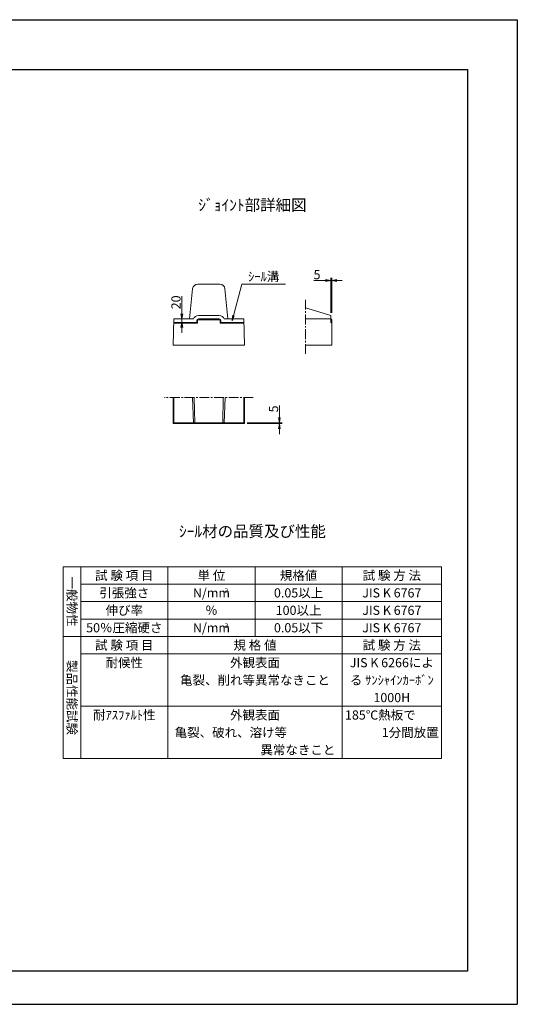
# Model space of a CAD drawing. Units: millimetres. Extents: x -7865 to 115, y 190 to 5833.
# Drawn here: x -2741 to 115, y 190 to 5833 of the extents above; entities that cross this region are included whole.
import ezdxf
from ezdxf.enums import TextEntityAlignment as Align

# ---------------------------------------------------------------- set-up
doc = ezdxf.new("R2010")
doc.units = ezdxf.units.MM
doc.header["$LTSCALE"] = 150
doc.header["$MEASUREMENT"] = 0
doc.header["$PDMODE"] = 34
doc.header["$PDSIZE"] = -5
doc.linetypes.add('CENTER2', pattern=[1.125, 0.75, -0.125, 0.125, -0.125])
doc.linetypes.add('HIDDEN', pattern=[0.375, 0.25, -0.125])
doc.layers.get('0').update_dxf_attribs({"color": 5, "linetype": 'CONTINUOUS'})
doc.layers.get('DEFPOINTS').update_dxf_attribs({"color": 8, "linetype": 'CONTINUOUS'})
for name, color, linetype, lineweight in [('01-寸法線', 4, 'CONTINUOUS', 9), ('02-外形線', 7, 'CONTINUOUS', 15), ('03-隠れ線', 7, 'HIDDEN', 15), ('06-中心線', 4, 'CENTER2', 9), ('08-下線', 3, 'CONTINUOUS', 20), ('10-罫線', 30, 'CONTINUOUS', 20), ('11-外枠線', 6, 'CONTINUOUS', 30)]:
    doc.layers.add(name, color=color, linetype=linetype, lineweight=lineweight)
doc.styles.add('縦字ｽﾀｲﾙ', font='MSMINCHO.TTF')
doc.styles.add('ｵﾘｼﾞﾅﾙｽﾀｲﾙ', font='MSMINCHO.TTF', dxfattribs={"width": 0.8})
doc.dimstyles.new('スタイル15', dxfattribs={"dimscale": 15, "dimtxt": 3.5, "dimasz": 2, "dimexe": 1, "dimexo": 1, "dimgap": 0.5, "dimtad": 1, "dimzin": 9, "dimdsep": 46, "dimtxsty": 'ｵﾘｼﾞﾅﾙｽﾀｲﾙ', "dimblk": 'OPEN', "dimcen": 1, "dimclrd": 4, "dimclre": 4, "dimclrt": 4, "dimadec": 0, "dimazin": 0, "dimtfac": 1, "dimtmove": 0, "dimatfit": 0, "dimldrblk": 'OPEN', "dimfxl": 0, "dimtolj": 1, "dimtzin": 0, "dimlwd": 9, "dimlwe": 9, "dimarcsym": 0})

# ---------------------------------------------------------------- blocks, each defined once
blk = doc.blocks.new('_OPEN')
at = {"color": 0, "linetype": 'ByBlock'}
for p, q in [((-1, 0.17), (0, 0)), ((0, 0), (-1, -0.17)), ((0, 0), (-1, 0))]:
    blk.add_line(p, q, dxfattribs=at)
blk = doc.blocks.new('*D30')
at = {"layer": '01-寸法線', "color": 4, "lineweight": 9, "ltscale": 0.5}
for p, q in [((-1250.4, 3552.8), (-1250.4, 3621)), ((-1435.4, 3522.8), (-1235.4, 3522.8)), ((-1435.4, 3517.8), (-1235.4, 3517.8)), ((-1250.4, 3517.8), (-1250.4, 3522.8)), ((-1250.4, 3487.8), (-1250.4, 3457.8))]:
    blk.add_line(p, q, dxfattribs=at)
at = {"layer": 'DEFPOINTS', "color": 0, "ltscale": 0.5}
for p in [(-1450.4, 3522.8), (-1450.4, 3517.8), (-1250.4, 3522.8)]:
    blk.add_point(p, dxfattribs=at)
at = {"layer": '01-寸法線', "color": 4, "lineweight": 9, "ltscale": 0.5, "xscale": 30, "yscale": 30, "zscale": 30}
for p, rotation in [((-1250.4, 3522.8), 270), ((-1250.4, 3517.8), 90)]:
    blk.add_blockref('_OPEN', p, dxfattribs=dict(at, rotation=rotation))
at = {"layer": '01-寸法線', "color": 4, "ltscale": 0.5, "insert": (-1284.1, 3601.9), "char_height": 52.5, "attachment_point": 5, "rotation": 90, "style": 'ｵﾘｼﾞﾅﾙｽﾀｲﾙ'}
blk.add_mtext('\\A1;5', dxfattribs=at)
blk = doc.blocks.new('*D39')
at = {"layer": '01-寸法線', "color": 4, "lineweight": 9, "ltscale": 0.5}
for p, q in [((-1810.4, 4147.8), (-1810.4, 4248)), ((-1810.4, 4097.8), (-1810.4, 4117.8)), ((-1810.4, 4067.8), (-1810.4, 4037.8))]:
    blk.add_line(p, q, dxfattribs=at)
at = {"layer": 'DEFPOINTS', "color": 0, "ltscale": 0.5}
for p in [(-1810.4, 4117.8), (-1810.4, 4117.8), (-1810.4, 4097.8)]:
    blk.add_point(p, dxfattribs=at)
at = {"layer": '01-寸法線', "color": 4, "lineweight": 9, "ltscale": 0.5, "xscale": 30, "yscale": 30, "zscale": 30}
for p, rotation in [((-1810.4, 4117.8), 270), ((-1810.4, 4097.8), 90)]:
    blk.add_blockref('_OPEN', p, dxfattribs=dict(at, rotation=rotation))
at = {"layer": '01-寸法線', "color": 4, "ltscale": 0.5, "insert": (-1844.1, 4212.9), "char_height": 52.5, "attachment_point": 5, "rotation": 90, "style": 'ｵﾘｼﾞﾅﾙｽﾀｲﾙ'}
blk.add_mtext('\\A1;20', dxfattribs=at)
blk = doc.blocks.new('*D40')
at = {"layer": '01-寸法線', "color": 4, "lineweight": 9, "ltscale": 0.5}
for p, q in [((-955.4, 4152.8), (-955.4, 4352.8)), ((-950.4, 4152.8), (-950.4, 4352.8)), ((-985.4, 4337.8), (-1053.7, 4337.8)), ((-950.4, 4337.8), (-955.4, 4337.8)), ((-920.4, 4337.8), (-890.4, 4337.8))]:
    blk.add_line(p, q, dxfattribs=at)
at = {"layer": 'DEFPOINTS', "color": 0, "ltscale": 0.5}
for p in [(-955.4, 4337.8), (-955.4, 4137.8), (-950.4, 4137.8)]:
    blk.add_point(p, dxfattribs=at)
at = {"layer": '01-寸法線', "color": 4, "lineweight": 9, "ltscale": 0.5, "xscale": 30, "yscale": 30, "zscale": 30}
blk.add_blockref('_OPEN', (-955.4, 4337.8), dxfattribs=at)
at = {"layer": '01-寸法線', "color": 4, "lineweight": 9, "ltscale": 0.5, "xscale": 30, "yscale": 30, "zscale": 30, "rotation": 180}
blk.add_blockref('_OPEN', (-950.4, 4337.8), dxfattribs=at)
at = {"layer": '01-寸法線', "color": 4, "ltscale": 0.5, "insert": (-1034.5, 4371.5), "char_height": 52.5, "attachment_point": 5, "style": 'ｵﾘｼﾞﾅﾙｽﾀｲﾙ'}
blk.add_mtext('\\A1;5', dxfattribs=at)

msp = doc.modelspace()

# ---------------------------------------------------------------- linework, layer by layer
at = {"layer": '01-寸法線', "ltscale": 0.5}
for p, q in [((-1465.431, 4317.753), (-1521.701, 4107.753)), ((-1465.431, 4317.753), (-1215.431, 4317.753)), ((-955.381, 4337.753), (-926.035, 4337.753))]:
    msp.add_line(p, q, dxfattribs=at)
at = {"layer": '02-外形線', "ltscale": 0.5}
for p, q in [((-1765.381, 4117.753), (-1748.083, 4290.738)), ((-1718.232, 4317.753), (-1592.531, 4317.753)), ((-1562.68, 4290.738), (-1545.381, 4117.753)), ((-1100.381, 4181.619), (-955.381, 4137.753)), ((-1715.097, 4137.753), (-1595.666, 4137.753)), ((-955.381, 4097.753), (-955.381, 4137.753)), ((-1860.381, 3967.753), (-1855.381, 4117.753)), ((-1856.215, 4092.753), (-1720.097, 4092.753)), ((-1856.048, 4097.753), (-1725.097, 4097.753)), ((-1855.381, 4117.753), (-1743.381, 4117.753)), ((-1725.097, 4107.753), (-1725.097, 4097.753)), ((-1725.097, 4097.753), (-1720.097, 4092.753)), ((-1720.097, 4107.753), (-1720.097, 4092.753)), ((-1715.097, 4117.753), (-1595.666, 4117.753)), ((-1595.666, 4112.753), (-1715.097, 4112.753)), ((-1590.666, 4107.753), (-1590.666, 4092.753)), ((-1585.666, 4097.753), (-1590.666, 4092.753)), ((-1590.666, 4092.753), (-1454.548, 4092.753)), ((-1585.666, 4107.753), (-1585.666, 4097.753)), ((-1585.666, 4097.753), (-1454.715, 4097.753)), ((-1567.381, 4117.753), (-1455.381, 4117.753)), ((-1455.381, 4117.753), (-1450.381, 3967.753)), ((-1100.381, 4117.753), (-955.381, 4117.753)), ((-955.381, 4117.753), (-950.381, 4112.753)), ((-950.381, 4112.753), (-950.381, 3967.753)), ((-1860.381, 3967.753), (-1450.381, 3967.753)), ((-1100.381, 3967.753), (-950.381, 3967.753)), ((-1860.381, 3517.753), (-1860.381, 3667.753)), ((-1855.381, 3517.753), (-1855.381, 3667.753)), ((-1748.743, 3667.753), (-1743.381, 3522.753)), ((-1736.31, 3522.753), (-1738.521, 3667.753)), ((-1574.453, 3522.753), (-1572.242, 3667.753)), ((-1562.02, 3667.753), (-1567.381, 3522.753)), ((-1455.381, 3667.753), (-1455.381, 3517.753)), ((-1450.381, 3667.753), (-1450.381, 3517.753)), ((-1450.381, 3517.753), (-1860.381, 3517.753)), ((-1855.381, 3522.753), (-1455.381, 3522.753))]:
    msp.add_line(p, q, dxfattribs=at)
for centre, radius, start, end in [((-1718.232, 4287.753), 30, 90, 174.289407), ((-1592.531, 4287.753), 30, 5.710593, 90), ((-1715.097, 4107.753), 30, 90, 160.528779), ((-1595.666, 4107.753), 30, 19.471221, 90), ((-1715.097, 4107.753), 10, 90, 180), ((-1715.097, 4107.753), 5, 90, 180), ((-1595.666, 4107.753), 10, 360, 90), ((-1595.666, 4107.753), 5, 360, 90)]:
    msp.add_arc(centre, radius, start, end, dxfattribs=at)
at = {"layer": '03-隠れ線', "ltscale": 0.5}
msp.add_line((-955.381, 4097.753), (-950.381, 4092.753), dxfattribs=at)
at = {"layer": '06-中心線', "ltscale": 0.5}
for p, q in [((-1100.381, 3917.753), (-1100.381, 4231.619)), ((-1400.381, 3667.753), (-1910.381, 3667.753))]:
    msp.add_line(p, q, dxfattribs=at)
at = {"layer": '10-罫線', "ltscale": 0.5}
for p, q in [((-2490.381, 2697.753), (-2490.381, 1597.753)), ((-2490.381, 2697.753), (-320.381, 2697.753)), ((-2390.381, 2697.753), (-2390.381, 1597.753)), ((-1890.381, 2697.753), (-1890.381, 1597.753)), ((-1390.381, 2697.753), (-1390.381, 2297.753)), ((-890.381, 2697.753), (-890.381, 1597.753)), ((-320.381, 2697.753), (-320.381, 1597.753)), ((-2390.381, 2597.753), (-320.381, 2597.753)), ((-2390.381, 2497.753), (-320.381, 2497.753)), ((-2390.381, 2397.753), (-320.381, 2397.753)), ((-2490.381, 2297.753), (-320.381, 2297.753)), ((-2390.381, 2197.753), (-320.381, 2197.753)), ((-2390.381, 1897.753), (-320.381, 1897.753)), ((-2490.381, 1597.753), (-320.381, 1597.753))]:
    msp.add_line(p, q, dxfattribs=at)
at = {"layer": '11-外枠線', "ltscale": 0.5}
for p, q in [((-7580.381, 5547.753), (-170.381, 5547.753)), ((-170.381, 5547.753), (-170.381, 379.753)), ((-170.381, 379.753), (-7580.381, 379.753))]:
    msp.add_line(p, q, dxfattribs=at)
at = {"layer": 'DEFPOINTS', "ltscale": 0.5}
for p, q in [((-7865.381, 5832.753), (114.619, 5832.753)), ((114.619, 5832.753), (114.619, 189.753)), ((-7865.381, 189.753), (114.619, 189.753))]:
    msp.add_line(p, q, dxfattribs=at)

# ---------------------------------------------------------------- block references
at = {"layer": '01-寸法線', "color": 4, "lineweight": 13, "ltscale": 0.5, "xscale": 30, "yscale": 30, "zscale": 30, "rotation": 255.0000000000003}
msp.add_blockref('_OPEN', (-1521.701, 4107.753), dxfattribs=at)

# ---------------------------------------------------------------- texts
at = {"layer": '08-下線', "style": 'ｵﾘｼﾞﾅﾙｽﾀｲﾙ'}
for s, height, p in [('%%Uｼﾞｮｲﾝﾄ部詳細図', 65, (-1405.381, 4717.753)), ('ｼｰﾙ溝', 52.5, (-1340.431, 4317.753)), ('%%Uｼｰﾙ材の品質及び性能', 65, (-1405.381, 2847.753))]:
    msp.add_text(s, height=height, dxfattribs=at).set_placement(p, align=Align.BOTTOM_CENTER)
for s, p in [('試 験 項 目', (-2140.381, 2647.753)), ('単 位', (-1640.381, 2647.753)), ('規格値', (-1140.381, 2647.753)), ('試 験 方 法', (-605.381, 2647.753)), ('引張強さ', (-2140.381, 2547.753)), ('N/mm', (-1640.381, 2547.753)), ('0.05以上', (-1140.381, 2547.753)), ('JIS K 6767', (-605.381, 2547.753)), ('伸び率', (-2140.381, 2447.753)), ('％', (-1640.381, 2447.753)), ('100以上', (-1140.381, 2447.753)), ('JIS K 6767', (-605.381, 2447.753)), ('50％圧縮硬さ', (-2140.381, 2347.753)), ('N/mm', (-1640.381, 2347.753)), ('0.05以下', (-1140.381, 2347.753)), ('JIS K 6767', (-605.381, 2347.753)), ('試 験 項 目', (-2140.381, 2247.753)), ('規 格 値', (-1390.381, 2247.753)), ('試 験 方 法', (-605.381, 2247.753)), ('耐候性', (-2140.381, 2147.753)), ('外観表面', (-1390.381, 2147.753)), ('JIS K 6266によ', (-605.381, 2147.753)), ('亀裂、削れ等異常なきこと', (-1390.381, 2047.753)), ('る ｻﾝｼｬｲﾝｶｰﾎﾞﾝ', (-605.381, 2047.753)), ('1000H', (-605.381, 1947.753)), ('耐ｱｽﾌｧﾙﾄ性', (-2140.381, 1847.753)), ('外観表面', (-1390.381, 1847.753))]:
    msp.add_text(s, height=52.5, dxfattribs=at).set_placement(p, align=Align.MIDDLE_CENTER)
at = {"layer": '08-下線', "style": '縦字ｽﾀｲﾙ'}
for s, p in [('一般物性', (-2440.381, 2497.753)), ('製品性能試験', (-2440.381, 1947.753))]:
    msp.add_text(s, height=52.5, rotation=270, dxfattribs=at).set_placement(p, align=Align.MIDDLE_CENTER)
at = {"layer": '08-下線', "style": 'ｵﾘｼﾞﾅﾙｽﾀｲﾙ'}
for p in [(-1563.581, 2574.003), (-1563.581, 2374.003)]:
    msp.add_text('2', height=25, dxfattribs=at).set_placement(p, align=Align.TOP_LEFT)
for s, p in [('185℃熱板で', (-874.181, 1847.753)), ('亀裂、破れ、溶け等', (-1851.181, 1747.753))]:
    msp.add_text(s, height=52.5, dxfattribs=at).set_placement(p, align=Align.MIDDLE_LEFT)
for s, p in [('1分間放置', (-336.581, 1747.753)), ('異常なきこと', (-929.581, 1647.753))]:
    msp.add_text(s, height=52.5, dxfattribs=at).set_placement(p, align=Align.MIDDLE_RIGHT)

# ---------------------------------------------------------------- dimensions: what is measured, and where the dimension line sits
at = {"layer": '01-寸法線', "ltscale": 0.5}
dim = msp.add_linear_dim(base=(-955.381, 4337.753), p1=(-950.381, 4137.753), p2=(-955.381, 4137.753), dimstyle='スタイル15', dxfattribs=at)
dim.commit()
dim.dimension.update_dxf_attribs({"geometry": '*D40', "text_midpoint": (-1034.521, 4371.503)})
for base, p1, p2, picture, middle in [((-1810.381, 4117.753), (-1810.381, 4097.753), (-1810.381, 4117.753), '*D39', (-1844.131, 4212.853)), ((-1250.381, 3522.753), (-1450.381, 3517.753), (-1450.381, 3522.753), '*D30', (-1284.131, 3601.893))]:
    dim = msp.add_linear_dim(base=base, p1=p1, p2=p2, angle=90, dimstyle='スタイル15', dxfattribs=at)
    dim.commit()
    dim.dimension.update_dxf_attribs({"geometry": picture, "text_midpoint": middle})

doc.saveas('drawing.dxf')
